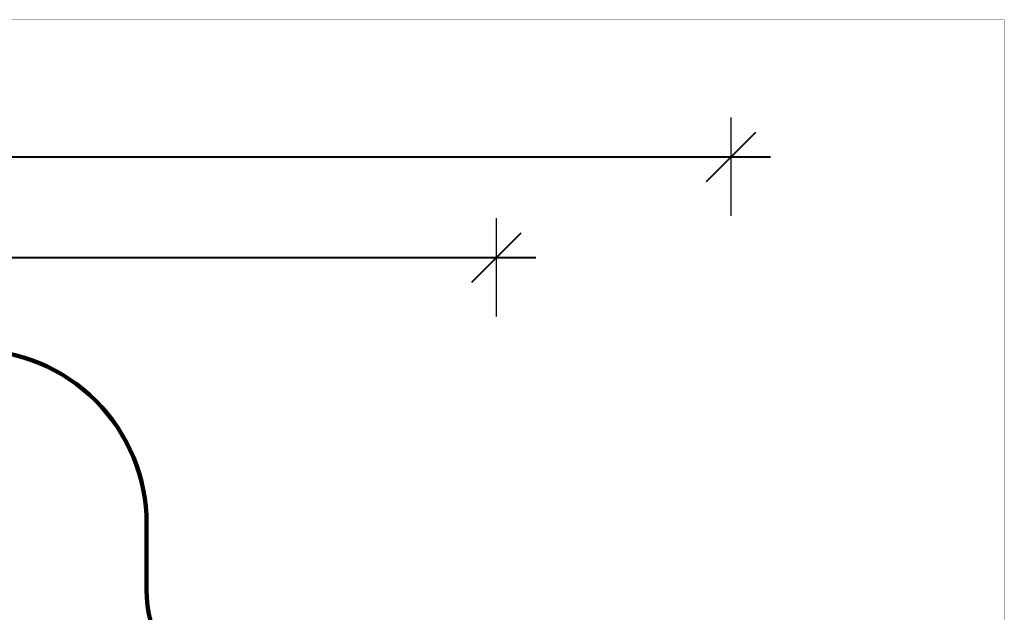
# Model space of a CAD drawing. Units: millimetres. Extents: x 21 to 24142, y 179 to 16245.
# Drawn here: x 15644 to 24142, y 11131 to 16245 of the extents above; entities that cross this region are included whole.
import ezdxf

# ---------------------------------------------------------------- set-up
doc = ezdxf.new("R2010")
doc.units = ezdxf.units.MM
doc.layers.add('DiKom', color=7, linetype='Continuous')
doc.layers.add('QITELE', color=7, linetype='Continuous')
doc.layers.add('frame', color=7, linetype='Continuous', plot=False)
doc.dimstyles.new('Qitele', dxfattribs={"dimscale": 85, "dimtxt": 4, "dimasz": 5, "dimexe": 4, "dimexo": 0, "dimgap": 3, "dimtad": 1, "dimdec": 0, "dimrnd": 10, "dimzin": 1, "dimtxsty": 'Standard', "dimblk": 'OBLIQUE', "dimcen": 5, "dimdle": 4, "dimclrd": 256, "dimclre": 256, "dimclrt": 256, "dimadec": 0, "dimazin": 0, "dimtfac": 1, "dimtdec": 0, "dimtmove": 0, "dimatfit": 3, "dimldrblk": 'OBLIQUE', "dimfxl": 6, "dimfxlon": 1, "dimlwd": 40, "dimlwe": 30, "dimarcsym": 0})

# ---------------------------------------------------------------- blocks, each defined once
blk = doc.blocks.new('_Oblique')
at = {"color": 0, "linetype": 'ByBlock', "lineweight": -2}
blk.add_line((-0.5, -0.5), (0.5, 0.5), dxfattribs=at)
blk = doc.blocks.new('*D5')
at = {"layer": 'Defpoints', "color": 0, "transparency": 16777216}
for p in [(19759.8, 14192.5), (19759.8, 8478.9), (5318.7, 8192)]:
    blk.add_point(p, dxfattribs=at)
at = {"layer": 'DiKom', "lineweight": 30, "transparency": 16777216}
for p, q in [((5318.7, 13682.5), (5318.7, 14532.5)), ((19759.8, 13682.5), (19759.8, 14532.5))]:
    blk.add_line(p, q, dxfattribs=at)
at = {"layer": 'DiKom', "lineweight": 40, "transparency": 16777216}
blk.add_line((4978.7, 14192.5), (20099.8, 14192.5), dxfattribs=at)
at = {"layer": 'DiKom', "lineweight": 40, "transparency": 16777216, "xscale": 425, "yscale": 425, "zscale": 425, "rotation": 180}
blk.add_blockref('_Oblique', (5318.7, 14192.5), dxfattribs=at)
at = {"layer": 'DiKom', "lineweight": 40, "transparency": 16777216, "xscale": 425, "yscale": 425, "zscale": 425}
blk.add_blockref('_Oblique', (19759.8, 14192.5), dxfattribs=at)
at = {"layer": 'DiKom', "transparency": 16777216, "insert": (12539.3, 14638.4), "char_height": 365.5, "attachment_point": 5}
blk.add_mtext('14440', dxfattribs=at)
blk = doc.blocks.new('*D6')
at = {"layer": 'Defpoints', "color": 0, "transparency": 16777216}
for p in [(21783.8, 15060.9), (4248.6, 11622.4), (21783.8, 8865.8)]:
    blk.add_point(p, dxfattribs=at)
at = {"layer": 'DiKom', "lineweight": 30, "transparency": 16777216}
for p, q in [((4248.6, 14550.9), (4248.6, 15400.9)), ((21783.8, 14550.9), (21783.8, 15400.9))]:
    blk.add_line(p, q, dxfattribs=at)
at = {"layer": 'DiKom', "lineweight": 40, "transparency": 16777216}
blk.add_line((3908.6, 15060.9), (22123.8, 15060.9), dxfattribs=at)
at = {"layer": 'DiKom', "lineweight": 40, "transparency": 16777216, "xscale": 425, "yscale": 425, "zscale": 425, "rotation": 180}
blk.add_blockref('_Oblique', (4248.6, 15060.9), dxfattribs=at)
at = {"layer": 'DiKom', "lineweight": 40, "transparency": 16777216, "xscale": 425, "yscale": 425, "zscale": 425}
blk.add_blockref('_Oblique', (21783.8, 15060.9), dxfattribs=at)
at = {"layer": 'DiKom', "transparency": 16777216, "insert": (13016.2, 15506.8), "char_height": 365.5, "attachment_point": 5}
blk.add_mtext('17540', dxfattribs=at)

msp = doc.modelspace()

# ---------------------------------------------------------------- linework, layer by layer
at = {"layer": 'frame', "const_width": 3.78}
msp.add_lwpolyline([(23.2, 16242.9), (24139.6, 16242.9), (24139.6, 181.4), (23.2, 181.4)], close=True, dxfattribs=at)
at = {"layer": 'QITELE', "color": 60, "lineweight": 211, "true_color": 0xaff425}
msp.add_lwpolyline([(15240, 13395.5, -0.414219), (16740, 11895.4), (16740, 11313.9, 0.414219), (17740, 10313.8), (20284.7, 10313.8, -0.414214), (21784.7, 8813.8), (21784.7, 7678.1, -0.414214), (20284.7, 6178.1), (19850.6, 6178.1, 0.414214), (19550.6, 5878.1), (19550.6, 5734.6, -0.414214), (18550.6, 4734.6), (16795, 4734.6, 0.395667), (15797.1, 3798.3, -0.395667), (12803.2, 989.4)], format="xyb", dxfattribs=at)

# ---------------------------------------------------------------- dimensions: what is measured, and where the dimension line sits
at = {"layer": 'DiKom'}
for base, p1, p2, picture, middle in [((21783.8, 15060.9), (4248.6, 11622.4), (21783.8, 8865.8), '*D6', (13016.2, 15506.8)), ((19759.8, 14192.5), (5318.7, 8192), (19759.8, 8478.9), '*D5', (12539.3, 14638.4))]:
    dim = msp.add_linear_dim(base=base, p1=p1, p2=p2, dimstyle='Qitele', override={"dimtxt": 4.3}, dxfattribs=at)
    dim.commit()
    dim.dimension.update_dxf_attribs({"geometry": picture, "text_midpoint": middle})

doc.saveas('drawing.dxf')
